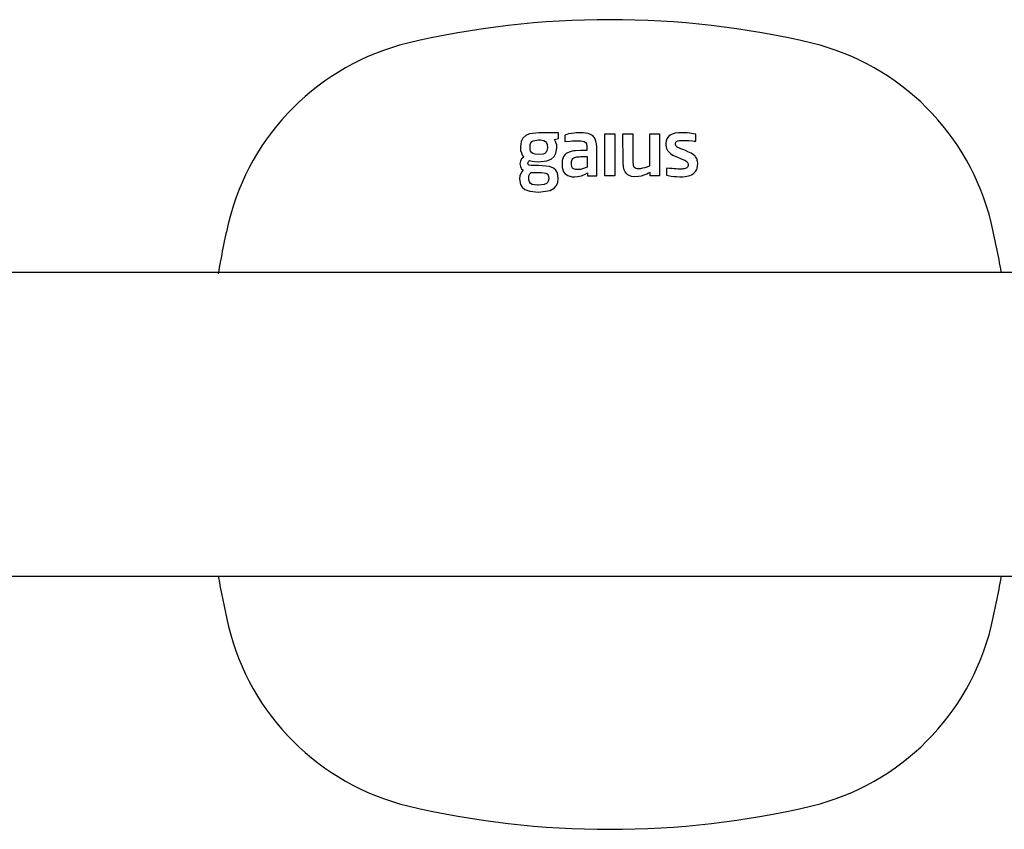
# Model space of a CAD drawing. Units: millimetres. Extents: x 434 to 28105, y 240 to 22705.
# Drawn here: x 14081 to 14171, y 15813 to 15887 of the extents above; entities that cross this region are included whole.
import ezdxf

# ---------------------------------------------------------------- set-up
doc = ezdxf.new("R2010")
doc.units = ezdxf.units.MM
doc.header["$LTSCALE"] = 3
doc.layers.add('KORPINEN-block', color=6, linetype='Continuous')

# ---------------------------------------------------------------- blocks, each defined once
blk = doc.blocks.new('KOR-16300_FRONT')
at = {"layer": 'KORPINEN-block'}
for p, q in [((126.995, 26.297), (126.851, 26.006)), ((127.273, 26.552), (126.995, 26.297)), ((127.616, 26.701), (127.273, 26.552)), ((128.472, 26.803), (127.616, 26.701)), ((130.286, 26.803), (128.472, 26.803)), ((129.909, 26.187), (130.286, 26.255)), ((130.286, 26.255), (130.286, 26.803)), ((131.037, 26.634), (130.877, 26.59)), ((130.877, 26.59), (130.877, 25.982)), ((131.205, 26.687), (131.037, 26.634)), ((131.478, 26.738), (131.205, 26.687)), ((131.733, 26.774), (131.478, 26.738)), ((131.897, 26.789), (131.733, 26.774)), ((132.24, 26.804), (131.897, 26.789)), ((132.546, 26.794), (132.24, 26.804)), ((132.775, 26.769), (132.546, 26.794)), ((133.002, 26.724), (132.775, 26.769)), ((133.219, 26.646), (133.002, 26.724)), ((133.355, 26.57), (133.219, 26.646)), ((133.477, 26.473), (133.355, 26.57)), ((133.619, 26.29), (133.477, 26.473)), ((133.721, 26.037), (133.619, 26.29)), ((134.545, 26.707), (135.455, 26.707)), ((134.545, 22.853), (134.545, 26.707)), ((135.455, 26.707), (135.455, 22.853)), ((136.207, 26.707), (137.109, 26.707)), ((136.211, 24.057), (136.207, 26.707)), ((137.109, 26.707), (137.116, 24.062)), ((138.667, 23.769), (138.667, 26.707)), ((138.667, 26.707), (139.57, 26.707)), ((139.57, 26.707), (139.57, 22.853)), ((140.24, 26.246), (140.174, 26.039)), ((140.397, 26.462), (140.24, 26.246)), ((140.53, 26.57), (140.397, 26.462)), ((140.728, 26.67), (140.53, 26.57)), ((141.011, 26.749), (140.728, 26.67)), ((141.3, 26.788), (141.011, 26.749)), ((141.685, 26.804), (141.3, 26.788)), ((141.939, 26.796), (141.685, 26.804)), ((142.115, 26.781), (141.939, 26.796)), ((142.335, 26.756), (142.115, 26.781)), ((142.641, 26.709), (142.335, 26.756)), ((142.888, 26.653), (142.641, 26.709)), ((142.888, 26.022), (142.888, 26.653)), ((126.816, 25.737), (126.781, 25.468)), ((126.781, 25.468), (126.801, 25.169)), ((126.851, 26.006), (126.816, 25.737)), ((127.67, 25.267), (127.678, 25.72)), ((127.678, 25.72), (127.736, 25.879)), ((127.736, 25.879), (127.824, 25.985)), ((127.824, 25.985), (127.967, 26.068)), ((127.967, 26.068), (128.451, 26.139)), ((128.451, 26.139), (128.625, 26.133)), ((128.625, 26.133), (128.93, 26.073)), ((128.93, 26.073), (129.08, 25.991)), ((129.08, 25.991), (129.183, 25.868)), ((129.183, 25.868), (129.237, 25.72)), ((129.258, 25.406), (129.219, 25.153)), ((129.237, 25.72), (129.258, 25.406)), ((130.051, 25.934), (129.909, 26.187)), ((130.046, 24.911), (130.134, 25.384)), ((130.079, 25.839), (130.051, 25.934)), ((130.134, 25.674), (130.079, 25.839)), ((130.134, 25.384), (130.134, 25.674)), ((130.877, 25.982), (131.348, 26.025)), ((131.348, 26.025), (131.574, 26.041)), ((131.574, 26.041), (131.945, 26.053)), ((131.945, 26.053), (132.28, 26.05)), ((132.28, 26.05), (132.344, 26.047)), ((132.344, 26.047), (132.501, 26.03)), ((132.501, 26.03), (132.654, 25.988)), ((132.654, 25.988), (132.745, 25.933)), ((132.745, 25.933), (132.791, 25.886)), ((132.791, 25.886), (132.844, 25.788)), ((132.844, 25.788), (132.861, 25.733)), ((132.861, 25.733), (132.877, 25.632)), ((132.877, 25.632), (132.887, 25.466)), ((132.887, 25.466), (132.889, 25.159)), ((133.771, 25.769), (133.721, 26.037)), ((133.789, 25.492), (133.771, 25.769)), ((133.791, 22.853), (133.789, 25.492)), ((140.151, 25.861), (140.148, 25.643)), ((140.148, 25.643), (140.207, 25.355)), ((140.174, 26.039), (140.151, 25.861)), ((140.207, 25.355), (140.293, 25.179)), ((141.034, 25.8), (141.04, 25.851)), ((141.035, 25.726), (141.034, 25.8)), ((141.061, 25.62), (141.035, 25.726)), ((141.04, 25.851), (141.058, 25.908)), ((141.058, 25.908), (141.071, 25.94)), ((141.096, 25.564), (141.061, 25.62)), ((141.071, 25.94), (141.098, 25.975)), ((141.126, 25.532), (141.096, 25.564)), ((141.098, 25.975), (141.128, 26)), ((141.196, 25.48), (141.126, 25.532)), ((141.128, 26), (141.191, 26.035)), ((141.191, 26.035), (141.251, 26.055)), ((141.29, 25.425), (141.196, 25.48)), ((141.251, 26.055), (141.356, 26.075)), ((141.408, 25.373), (141.29, 25.425)), ((141.356, 26.075), (141.442, 26.083)), ((141.512, 25.33), (141.408, 25.373)), ((141.442, 26.083), (141.529, 26.088)), ((141.6, 25.294), (141.512, 25.33)), ((141.529, 26.088), (141.635, 26.091)), ((141.635, 26.091), (141.775, 26.091)), ((141.775, 26.091), (142.015, 26.086)), ((142.015, 26.086), (142.131, 26.08)), ((142.131, 26.08), (142.256, 26.073)), ((142.256, 26.073), (142.581, 26.05)), ((142.581, 26.05), (142.735, 26.036)), ((142.735, 26.036), (142.888, 26.022)), ((126.801, 25.169), (126.873, 24.95)), ((126.873, 24.95), (126.945, 24.731)), ((126.989, 24.471), (126.896, 24.391)), ((126.945, 24.731), (127.092, 24.559)), ((127.092, 24.559), (126.989, 24.471)), ((127.716, 25.102), (127.67, 25.267)), ((127.796, 24.979), (127.716, 25.102)), ((127.913, 24.89), (127.796, 24.979)), ((128.126, 24.818), (127.913, 24.89)), ((128.451, 24.79), (128.126, 24.818)), ((128.868, 24.838), (128.451, 24.79)), ((129.025, 24.905), (128.868, 24.838)), ((129.153, 25.021), (129.025, 24.905)), ((129.219, 25.153), (129.153, 25.021)), ((129.605, 24.376), (129.872, 24.606)), ((129.872, 24.606), (130.046, 24.911)), ((130.666, 24.434), (130.625, 24.246)), ((130.741, 24.611), (130.666, 24.434)), ((130.894, 24.808), (130.741, 24.611)), ((130.998, 24.894), (130.894, 24.808)), ((131.114, 24.964), (130.998, 24.894)), ((131.359, 25.059), (131.114, 24.964)), ((131.522, 25.098), (131.359, 25.059)), ((131.689, 25.123), (131.522, 25.098)), ((131.538, 24.329), (131.606, 24.43)), ((131.606, 24.43), (131.68, 24.487)), ((131.68, 24.487), (131.766, 24.527)), ((131.856, 25.136), (131.689, 25.123)), ((131.766, 24.527), (131.868, 24.561)), ((132.329, 25.158), (131.856, 25.136)), ((131.868, 24.561), (131.957, 24.578)), ((131.957, 24.578), (132.091, 24.591)), ((132.091, 24.591), (132.18, 24.599)), ((132.18, 24.599), (132.306, 24.603)), ((132.306, 24.603), (132.431, 24.604)), ((132.889, 25.159), (132.329, 25.158)), ((132.431, 24.604), (132.909, 24.604)), ((132.909, 24.604), (132.909, 23.642)), ((140.293, 25.179), (140.403, 25.034)), ((140.403, 25.034), (140.575, 24.878)), ((140.575, 24.878), (140.799, 24.735)), ((140.799, 24.735), (140.993, 24.635)), ((140.993, 24.635), (141.207, 24.544)), ((141.207, 24.544), (141.501, 24.427)), ((141.501, 24.427), (141.714, 24.339)), ((141.798, 25.215), (141.6, 25.294)), ((141.952, 25.153), (141.798, 25.215)), ((142.176, 25.057), (141.952, 25.153)), ((142.477, 24.909), (142.176, 25.057)), ((142.686, 24.772), (142.477, 24.909)), ((142.823, 24.651), (142.686, 24.772)), ((142.877, 24.58), (142.823, 24.651)), ((142.978, 24.425), (142.877, 24.58)), ((143.013, 24.335), (142.978, 24.425)), ((126.758, 24.059), (126.74, 23.942)), ((126.74, 23.942), (126.777, 23.706)), ((126.776, 24.176), (126.758, 24.059)), ((126.836, 24.283), (126.776, 24.176)), ((126.777, 23.706), (126.836, 23.602)), ((126.896, 24.391), (126.836, 24.283)), ((126.836, 23.602), (126.895, 23.498)), ((127.472, 24.003), (127.486, 24.08)), ((127.477, 23.962), (127.472, 24.003)), ((127.492, 23.9), (127.477, 23.962)), ((127.486, 24.08), (127.534, 24.164)), ((127.521, 23.861), (127.492, 23.9)), ((127.588, 23.82), (127.521, 23.861)), ((127.534, 24.164), (127.616, 24.243)), ((127.808, 23.798), (127.588, 23.82)), ((127.616, 24.243), (127.86, 24.177)), ((128.451, 23.798), (127.808, 23.798)), ((127.86, 24.177), (128.109, 24.142)), ((128.109, 24.142), (128.451, 24.126)), ((128.451, 24.126), (129.22, 24.215)), ((129.443, 23.71), (128.451, 23.798)), ((129.22, 24.215), (129.605, 24.376)), ((129.818, 23.56), (129.443, 23.71)), ((130.039, 23.367), (129.818, 23.56)), ((130.625, 24.246), (130.609, 23.996)), ((130.609, 23.996), (130.627, 23.594)), ((130.627, 23.594), (130.754, 23.211)), ((131.485, 24.023), (131.491, 24.144)), ((131.486, 23.826), (131.485, 24.023)), ((131.488, 23.792), (131.486, 23.826)), ((131.497, 23.726), (131.488, 23.792)), ((131.491, 24.144), (131.507, 24.238)), ((131.511, 23.682), (131.497, 23.726)), ((131.507, 24.238), (131.538, 24.329)), ((131.536, 23.617), (131.511, 23.682)), ((131.575, 23.557), (131.536, 23.617)), ((131.635, 23.5), (131.575, 23.557)), ((132.67, 23.532), (132.496, 23.477)), ((132.812, 23.591), (132.67, 23.532)), ((132.909, 23.642), (132.812, 23.591)), ((136.245, 23.68), (136.211, 24.057)), ((136.322, 23.389), (136.245, 23.68)), ((137.116, 24.062), (137.133, 23.907)), ((137.133, 23.907), (137.155, 23.809)), ((137.155, 23.809), (137.181, 23.742)), ((137.181, 23.742), (137.216, 23.678)), ((137.216, 23.678), (137.283, 23.607)), ((137.283, 23.607), (137.385, 23.551)), ((137.385, 23.551), (137.493, 23.524)), ((137.493, 23.524), (137.578, 23.514)), ((137.663, 23.512), (137.841, 23.519)), ((137.841, 23.519), (138.044, 23.566)), ((138.044, 23.566), (138.231, 23.62)), ((138.231, 23.62), (138.667, 23.769)), ((140.2, 23.551), (140.2, 22.907)), ((140.482, 23.525), (140.2, 23.551)), ((140.638, 23.51), (140.482, 23.525)), ((141.714, 24.339), (141.881, 24.265)), ((141.881, 24.265), (142.018, 24.188)), ((142.008, 23.546), (141.911, 23.507)), ((142.07, 23.586), (142.008, 23.546)), ((142.018, 24.188), (142.093, 24.13)), ((142.129, 23.646), (142.07, 23.586)), ((142.093, 24.13), (142.142, 24.065)), ((142.153, 23.687), (142.129, 23.646)), ((142.142, 24.065), (142.166, 24.011)), ((142.18, 23.789), (142.153, 23.687)), ((142.166, 24.011), (142.182, 23.937)), ((142.182, 23.866), (142.18, 23.789)), ((142.182, 23.937), (142.182, 23.866)), ((142.982, 23.433), (143.027, 23.56)), ((143.035, 24.247), (143.013, 24.335)), ((143.027, 23.56), (143.057, 23.692)), ((143.056, 24.158), (143.035, 24.247)), ((143.07, 24.039), (143.056, 24.158)), ((143.057, 23.692), (143.066, 23.805)), ((143.066, 23.805), (143.075, 23.919)), ((143.075, 23.919), (143.07, 24.039)), ((126.728, 22.836), (126.692, 22.572)), ((126.89, 23.183), (126.728, 22.836)), ((127.048, 23.366), (126.89, 23.183)), ((126.895, 23.498), (127.048, 23.366)), ((127.564, 22.831), (127.651, 23.012)), ((127.564, 22.687), (127.564, 22.831)), ((127.567, 22.464), (127.564, 22.687)), ((127.651, 23.012), (127.76, 23.147)), ((127.76, 23.147), (128.726, 23.141)), ((128.726, 23.141), (129.109, 23.08)), ((129.109, 23.08), (129.234, 23.014)), ((129.234, 23.014), (129.318, 22.917)), ((129.318, 22.917), (129.362, 22.799)), ((129.362, 22.799), (129.382, 22.579)), ((130.18, 23.112), (130.039, 23.367)), ((130.258, 22.593), (130.18, 23.112)), ((130.754, 23.211), (130.905, 23.022)), ((130.905, 23.022), (131.13, 22.87)), ((131.13, 22.87), (131.499, 22.764)), ((131.499, 22.764), (131.739, 22.75)), ((131.678, 23.472), (131.635, 23.5)), ((131.765, 23.439), (131.678, 23.472)), ((131.739, 22.75), (132.035, 22.77)), ((131.835, 23.423), (131.765, 23.439)), ((131.925, 23.411), (131.835, 23.423)), ((132.027, 23.408), (131.925, 23.411)), ((132.132, 23.412), (132.027, 23.408)), ((132.035, 22.77), (132.218, 22.801)), ((132.302, 23.433), (132.132, 23.412)), ((132.218, 22.801), (132.387, 22.845)), ((132.496, 23.477), (132.302, 23.433)), ((132.387, 22.845), (132.743, 22.983)), ((132.743, 22.983), (132.959, 23.107)), ((132.959, 23.107), (132.959, 22.853)), ((132.959, 22.853), (133.791, 22.853)), ((135.455, 22.853), (134.545, 22.853)), ((136.408, 23.204), (136.322, 23.389)), ((136.559, 23.017), (136.408, 23.204)), ((136.656, 22.936), (136.559, 23.017)), ((136.781, 22.863), (136.656, 22.936)), ((136.991, 22.791), (136.781, 22.863)), ((137.273, 22.754), (136.991, 22.791)), ((137.626, 22.768), (137.273, 22.754)), ((137.578, 23.514), (137.663, 23.512)), ((137.87, 22.82), (137.626, 22.768)), ((138.12, 22.895), (137.87, 22.82)), ((138.392, 23.006), (138.12, 22.895)), ((138.546, 23.083), (138.392, 23.006)), ((138.7, 23.161), (138.546, 23.083)), ((138.7, 22.853), (138.7, 23.161)), ((139.57, 22.853), (138.7, 22.853)), ((140.2, 22.907), (140.369, 22.866)), ((140.369, 22.866), (140.623, 22.82)), ((140.623, 22.82), (140.876, 22.794)), ((140.725, 23.501), (140.638, 23.51)), ((140.899, 23.486), (140.725, 23.501)), ((140.876, 22.794), (141.108, 22.773)), ((141.093, 23.473), (140.899, 23.486)), ((141.28, 23.464), (141.093, 23.473)), ((141.108, 22.773), (141.414, 22.758)), ((141.377, 23.462), (141.28, 23.464)), ((141.474, 23.461), (141.377, 23.462)), ((141.414, 22.758), (141.715, 22.761)), ((141.612, 23.464), (141.474, 23.461)), ((141.717, 23.472), (141.612, 23.464)), ((141.715, 22.761), (141.914, 22.779)), ((141.822, 23.487), (141.717, 23.472)), ((141.911, 23.507), (141.822, 23.487)), ((141.914, 22.779), (142.21, 22.836)), ((142.21, 22.836), (142.355, 22.882)), ((142.355, 22.882), (142.495, 22.942)), ((142.495, 22.942), (142.595, 23.004)), ((142.595, 23.004), (142.696, 23.067)), ((142.696, 23.067), (142.787, 23.148)), ((142.787, 23.148), (142.867, 23.239)), ((142.867, 23.239), (142.925, 23.336)), ((142.925, 23.336), (142.982, 23.433)), ((126.692, 22.572), (126.785, 22.049)), ((126.785, 22.049), (126.952, 21.788)), ((126.952, 21.788), (127.194, 21.596)), ((127.605, 22.289), (127.567, 22.464)), ((127.723, 22.132), (127.605, 22.289)), ((127.875, 22.057), (127.723, 22.132)), ((128.341, 21.99), (127.875, 22.057)), ((128.451, 21.99), (128.341, 21.99)), ((128.969, 22.041), (128.451, 21.99)), ((129.174, 22.124), (128.969, 22.041)), ((129.279, 22.216), (129.174, 22.124)), ((129.347, 22.339), (129.279, 22.216)), ((129.382, 22.579), (129.347, 22.339)), ((129.875, 21.701), (130.092, 21.939)), ((130.092, 21.939), (130.217, 22.234)), ((130.217, 22.234), (130.258, 22.593)), ((127.194, 21.596), (127.656, 21.427)), ((127.656, 21.427), (128.451, 21.354)), ((128.451, 21.354), (129.522, 21.507)), ((129.522, 21.507), (129.875, 21.701)), ((65.493, 13.992), (784, 13.916)), ((61.998, -13.921), (784, -14.005))]:
    blk.add_line(p, q, dxfattribs=at)
for centre, radius, start, end in [((135, -44.004), 81.186, 76.78079, 103.21921), ((121.788, 13.212), 22.466, 103.78479, 166.21401), ((148.212, 13.212), 22.466, 13.78599, 76.21521), ((181.368, -0.394), 83.578, 166.88815, 170.19761), ((88.632, -0.394), 83.578, 9.91632, 13.11185), ((181.368, 0.394), 83.578, 189.86502, 193.11185), ((88.632, 0.394), 83.578, 346.88815, 350.0837), ((121.788, -13.212), 22.466, 193.78599, 256.21521), ((148.212, -13.212), 22.466, 283.78479, 346.21401), ((135, 44.004), 81.186, 256.78079, 283.21921)]:
    blk.add_arc(centre, radius, start, end, dxfattribs=at)

msp = doc.modelspace()

# ---------------------------------------------------------------- block references
at = {"layer": 'KORPINEN-block'}
msp.add_blockref('KOR-16300_FRONT', (14000, 15850), dxfattribs=at)

doc.saveas('drawing.dxf')
